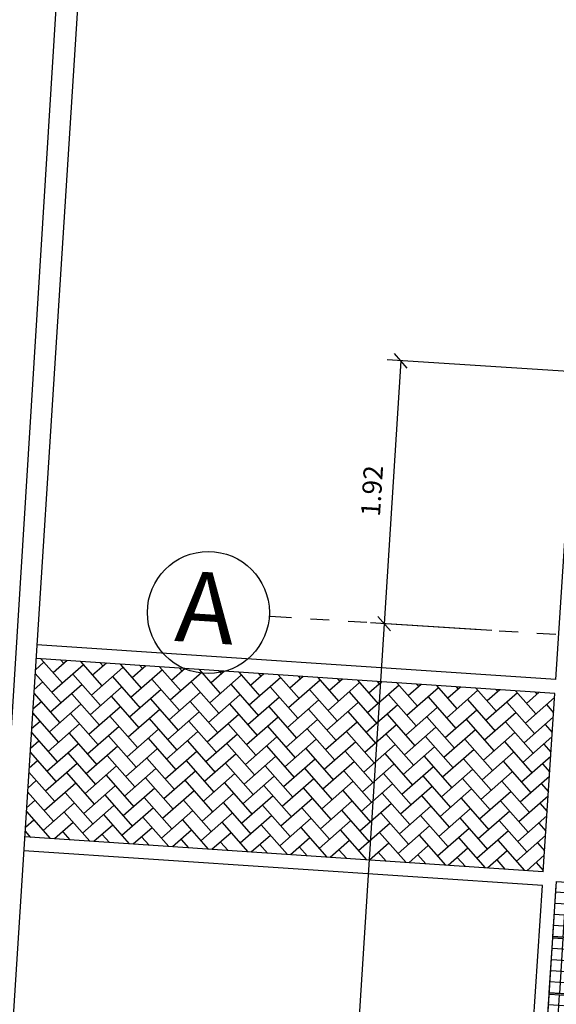
# Model space of a CAD drawing. Extents: x 370 to 3702, y 480 to 1301.
# Drawn here: x 3214 to 3218, y 1269 to 1277 of the extents above; entities that cross this region are included whole.
import ezdxf

# ---------------------------------------------------------------- set-up
doc = ezdxf.new("R2010")
doc.units = 0
doc.header["$LTSCALE"] = 1.1
doc.header["$MEASUREMENT"] = 0
doc.header["$PDMODE"] = 3
doc.header["$PDSIZE"] = 0.1
doc.linetypes.add('PHANTOM', pattern=[2.5, 1.25, -0.25, 0.25, -0.25, 0.25, -0.25])
doc.linetypes.add('PHANTOM2', pattern=[1.25, 0.625, -0.125, 0.125, -0.125, 0.125, -0.125])
doc.layers.get('0').update_dxf_attribs({"color": 1, "linetype": 'CONTINUOUS'})
doc.layers.get('DEFPOINTS').update_dxf_attribs({"linetype": 'CONTINUOUS'})
for name, color, linetype in [('ANDEN', 144, 'CONTINUOUS'), ('ANDENES', 144, 'CONTINUOUS'), ('COTAS', 8, 'CONTINUOUS'), ('EJES', 253, 'PHANTOM'), ('MUROS-PIEDRA', 252, 'CONTINUOUS'), ('TEXTOS', 7, 'CONTINUOUS')]:
    doc.layers.add(name, color=color, linetype=linetype)
doc.styles.add('ARIAL', font='arial.ttf')
doc.styles.add('ROMANS', font='romans.shx')
doc.styles.get("Standard").update_dxf_attribs({"font": 'ROMANS.SHX'})
doc.dimstyles.get("Standard").update_dxf_attribs({"dimtxt": 0.18, "dimasz": 0.18, "dimexe": 0.18, "dimexo": 0.0625, "dimgap": 0.09, "dimtad": 0, "dimtih": 1, "dimtoh": 1, "dimzin": 0, "dimdsep": 46, "dimtxsty": 'Standard', "dimcen": 0.09, "dimadec": 0, "dimazin": 0, "dimtfac": 1, "dimtofl": 0, "dimtmove": 2, "dimatfit": 3, "dimfxl": 1, "dimtolj": 1, "dimtzin": 0, "dimarcsym": 0})

# ---------------------------------------------------------------- blocks, each defined once
blk = doc.blocks.new('_Oblique')
at = {"color": 0, "linetype": 'ByBlock', "lineweight": -2}
blk.add_line((-0.5, -0.5), (0.5, 0.5), dxfattribs=at)
blk = doc.blocks.new('*D1907')
at = {"layer": 'COTAS', "color": 8, "lineweight": -2, "transparency": 16777216}
for p, q in [((3216.3985, 1272.2617), (3215.921, 1264.7569)), ((3217.1802, 1272.212), (3216.2987, 1272.2681)), ((3216.5836, 1264.7147), (3215.8212, 1264.7632))]:
    blk.add_line(p, q, dxfattribs=at)
at = {"layer": 'DEFPOINTS', "color": 0, "transparency": 16777216}
for p in [(3217.3798, 1272.1993), (3215.921, 1264.7569), (3216.7832, 1264.702)]:
    blk.add_point(p, dxfattribs=at)
at = {"layer": 'COTAS', "color": 8, "lineweight": -2, "transparency": 16777216, "xscale": 0.1, "yscale": 0.1, "zscale": 0.1}
for p, rotation in [((3216.3985, 1272.2617), 86.35976682162328), ((3215.921, 1264.7569), 266.3597668216233)]:
    blk.add_blockref('_Oblique', p, dxfattribs=dict(at, rotation=rotation))
at = {"layer": 'COTAS', "color": 7, "transparency": 16777216, "insert": (3216.01, 1268.5188), "char_height": 0.14, "attachment_point": 5, "rotation": 86.35977, "style": 'ROMANS'}
blk.add_mtext('\\A1;7.52', dxfattribs=at)
blk = doc.blocks.new('DIMDOT2')
at = {"color": 0, "linetype": 'ByBlock'}
blk.add_line((0, -2.1875), (0, 0.875), dxfattribs=at)
blk.add_line((-1, 0), (1, 0))
for radius in [0.5, 0.45, 0.4]:
    blk.add_circle((0, 0), radius)
blk = doc.blocks.new('*D1912')
at = {"layer": 'COTAS', "color": 8, "lineweight": -2, "transparency": 16777216}
for p, q in [((3216.5201, 1274.1729), (3216.3985, 1272.2617)), ((3218.516, 1274.0459), (3216.4203, 1274.1792)), ((3217.061, 1272.2196), (3216.2987, 1272.2681))]:
    blk.add_line(p, q, dxfattribs=at)
at = {"layer": 'DEFPOINTS', "color": 0, "transparency": 16777216}
for p in [(3219.1011, 1274.0087), (3216.3985, 1272.2617), (3217.2606, 1272.2069)]:
    blk.add_point(p, dxfattribs=at)
at = {"layer": 'COTAS', "color": 8, "lineweight": -2, "transparency": 16777216, "xscale": 0.1, "yscale": 0.1, "zscale": 0.1}
for p, rotation in [((3216.5201, 1274.1729), 86.35976682162328), ((3216.3985, 1272.2617), 266.3597668216233)]:
    blk.add_blockref('_Oblique', p, dxfattribs=dict(at, rotation=rotation))
at = {"layer": 'COTAS', "color": 7, "transparency": 16777216, "insert": (3216.3096, 1273.2268), "char_height": 0.14, "attachment_point": 5, "rotation": 86.35977, "style": 'ROMANS'}
blk.add_mtext('\\A1;1.92', dxfattribs=at)

msp = doc.modelspace()

# ---------------------------------------------------------------- hatches: boundary and pattern name
at = {"layer": 'ANDENES'}
h = msp.add_hatch(dxfattribs=at)
h.set_pattern_fill('NET', color=8, scale=0.0255, angle=86.29505)
h.set_pattern_definition([(86.295, (3218.024, 1269.96225), (-0.080793, 0.005232), []), (176.295, (3218.024, 1269.96225), (-0.005232, -0.080793), [])])
h.paths.add_polyline_path([(3217.6248, 1269.9881), (3217.6507, 1270.3873), (3218.0498, 1270.3614), (3218.024, 1269.9622)])
h = msp.add_hatch(dxfattribs=at)
h.set_pattern_fill('NET', color=8, scale=0.0255, angle=86.29505)
h.set_pattern_definition([(86.295, (3217.99751, 1269.55311), (-0.080793, 0.005232), []), (176.295, (3217.99751, 1269.55311), (-0.005232, -0.080793), [])])
h.paths.add_polyline_path([(3217.5983, 1269.579), (3217.6242, 1269.9781), (3218.0234, 1269.9523), (3217.9975, 1269.5531)])
h = msp.add_hatch(dxfattribs=at)
h.set_pattern_fill('NET', color=8, scale=0.0255, angle=86.29505)
h.set_pattern_definition([(86.295, (3217.97101, 1269.14396), (-0.080793, 0.005232), []), (176.295, (3217.97101, 1269.14396), (-0.005232, -0.080793), [])])
h.paths.add_polyline_path([(3217.5718, 1269.1698), (3217.5977, 1269.569), (3217.9969, 1269.5431), (3217.971, 1269.144)])

# ---------------------------------------------------------------- linework, layer by layer
at = {"layer": 'ANDEN'}
for p, q in [((3212.17, 1247.099), (3215.4032, 1299.0466)), ((3212.286, 1247.0932), (3215.5903, 1299.0466))]:
    msp.add_line(p, q, dxfattribs=at)
at = {"layer": 'ANDENES'}
for p, q in [((3217.6455, 1271.855), (3219.4063, 1299.0466)), ((3216.7642, 1258.2441), (3217.5486, 1270.3581)), ((3217.4003, 1266.52), (3217.6488, 1270.3583))]:
    msp.add_line(p, q, dxfattribs=at)
for points in [[(3217.6248, 1269.9881), (3217.6507, 1270.3873), (3218.0498, 1270.3614), (3218.024, 1269.9622)], [(3217.5983, 1269.579), (3217.6242, 1269.9781), (3218.0234, 1269.9523), (3217.9975, 1269.5531)], [(3217.5718, 1269.1698), (3217.5977, 1269.569), (3217.9969, 1269.5431), (3217.971, 1269.144)]]:
    msp.add_lwpolyline(points, close=True, dxfattribs=at)
at = {"layer": 'EJES', "color": 8, "linetype": 'PHANTOM2'}
msp.add_line((3295.314, 1267.2411), (3215.5696, 1272.3144), dxfattribs=at)
at = {"layer": 'MUROS-PIEDRA'}
for p, q in [((3217.6455, 1271.855), (3213.8749, 1272.1086)), ((3217.6391, 1271.7552), (3213.8685, 1272.0088)), ((3217.555, 1270.4578), (3217.6391, 1271.7552)), ((3217.555, 1270.4578), (3213.7859, 1270.7114)), ((3217.5486, 1270.3581), (3213.7796, 1270.6116))]:
    msp.add_line(p, q, dxfattribs=at)
at = {"layer": 'MUROS-PIEDRA', "linetype": 'Continuous'}
for p, q in [((3213.904, 1272.0064), (3214.06, 1271.8289)), ((3213.9259, 1271.9815), (3213.8633, 1271.9265)), ((3214.2127, 1271.9629), (3213.9837, 1271.7618)), ((3214.0937, 1271.9937), (3213.993, 1271.9052)), ((3214.0478, 1271.9968), (3214.0693, 1271.9722)), ((3214.1915, 1271.9871), (3214.3468, 1271.8103)), ((3214.4995, 1271.9444), (3214.2705, 1271.7432)), ((3214.3797, 1271.9744), (3214.2797, 1271.8866)), ((3214.3352, 1271.9774), (3214.3561, 1271.9537)), ((3214.4789, 1271.9678), (3214.6336, 1271.7917)), ((3214.6657, 1271.9552), (3214.5665, 1271.868)), ((3214.6226, 1271.9581), (3214.6428, 1271.9351)), ((3214.7664, 1271.9484), (3214.9203, 1271.7731)), ((3214.9517, 1271.936), (3214.8533, 1271.8495)), ((3214.9101, 1271.9388), (3214.9296, 1271.9165)), ((3215.0538, 1271.9291), (3215.2071, 1271.7546)), ((3213.8616, 1271.9008), (3214.0507, 1271.6855)), ((3214.1364, 1271.8959), (3214.3375, 1271.6669)), ((3214.4231, 1271.8773), (3214.6243, 1271.6483)), ((3214.7862, 1271.9258), (3214.5572, 1271.7247)), ((3214.7099, 1271.8588), (3214.911, 1271.6298)), ((3215.073, 1271.9072), (3214.844, 1271.7061)), ((3215.3598, 1271.8887), (3215.1308, 1271.6875)), ((3215.2377, 1271.9167), (3215.14, 1271.8309)), ((3215.1975, 1271.9194), (3215.2164, 1271.898)), ((3215.3412, 1271.9098), (3215.4939, 1271.736)), ((3215.6465, 1271.8701), (3215.4175, 1271.669)), ((3215.5237, 1271.8975), (3215.4268, 1271.8123)), ((3215.485, 1271.9001), (3215.5031, 1271.8794)), ((3215.6287, 1271.8904), (3215.7806, 1271.7174)), ((3215.8097, 1271.8782), (3215.7136, 1271.7938)), ((3215.7724, 1271.8808), (3215.7899, 1271.8608)), ((3215.9161, 1271.8711), (3216.0674, 1271.6989)), ((3216.0958, 1271.859), (3216.0003, 1271.7752)), ((3216.0598, 1271.8614), (3216.0767, 1271.8422)), ((3213.9166, 1271.8381), (3213.8541, 1271.7832)), ((3214.2034, 1271.8196), (3213.9744, 1271.6184)), ((3214.4902, 1271.801), (3214.2612, 1271.5998)), ((3214.9967, 1271.8402), (3215.1978, 1271.6112)), ((3215.2834, 1271.8216), (3215.4846, 1271.5926)), ((3215.5702, 1271.8031), (3215.7713, 1271.5741)), ((3215.9333, 1271.8515), (3215.7043, 1271.6504)), ((3215.857, 1271.7845), (3216.0581, 1271.5555)), ((3216.2201, 1271.833), (3215.9911, 1271.6318)), ((3216.2036, 1271.8517), (3216.3542, 1271.6803)), ((3216.5068, 1271.8144), (3216.2778, 1271.6132)), ((3216.3818, 1271.8398), (3216.2871, 1271.7566)), ((3216.3473, 1271.8421), (3216.3634, 1271.8237)), ((3216.491, 1271.8324), (3216.6409, 1271.6617)), ((3216.7936, 1271.7958), (3216.5646, 1271.5947)), ((3216.6678, 1271.8205), (3216.5739, 1271.7381)), ((3216.6347, 1271.8227), (3216.6502, 1271.8051)), ((3216.7784, 1271.8131), (3216.9277, 1271.6432)), ((3216.9538, 1271.8013), (3216.8606, 1271.7195)), ((3216.9222, 1271.8034), (3216.937, 1271.7865)), ((3217.0659, 1271.7937), (3217.2145, 1271.6246)), ((3217.2096, 1271.7841), (3217.2237, 1271.768)), ((3213.8525, 1271.7572), (3214.0415, 1271.5421)), ((3214.1271, 1271.7525), (3214.3282, 1271.5235)), ((3214.4138, 1271.7339), (3214.615, 1271.5049)), ((3214.7769, 1271.7824), (3214.5479, 1271.5813)), ((3214.7006, 1271.7154), (3214.9018, 1271.4864)), ((3215.0637, 1271.7639), (3214.8347, 1271.5627)), ((3215.3505, 1271.7453), (3215.1215, 1271.5441)), ((3215.6372, 1271.7267), (3215.4082, 1271.5256)), ((3216.1437, 1271.7659), (3216.3449, 1271.5369)), ((3216.4305, 1271.7473), (3216.6316, 1271.5183)), ((3216.7173, 1271.7288), (3216.9184, 1271.4998)), ((3217.0804, 1271.7773), (3216.8514, 1271.5761)), ((3217.3671, 1271.7587), (3217.1381, 1271.5575)), ((3217.2398, 1271.782), (3217.1474, 1271.7009)), ((3217.3533, 1271.7744), (3217.5012, 1271.606)), ((3217.6371, 1271.7254), (3217.4249, 1271.539)), ((3217.5258, 1271.7628), (3217.4342, 1271.6824)), ((3217.497, 1271.7647), (3217.5105, 1271.7494)), ((3213.9074, 1271.6948), (3213.845, 1271.64)), ((3214.1941, 1271.6762), (3213.9651, 1271.475)), ((3214.4809, 1271.6576), (3214.2519, 1271.4565)), ((3214.9874, 1271.6968), (3215.1885, 1271.4678)), ((3215.2741, 1271.6782), (3215.4753, 1271.4492)), ((3215.5609, 1271.6597), (3215.7621, 1271.4307)), ((3215.924, 1271.7082), (3215.695, 1271.507)), ((3215.8477, 1271.6411), (3216.0488, 1271.4121)), ((3216.2108, 1271.6896), (3215.9818, 1271.4884)), ((3216.4975, 1271.671), (3216.2685, 1271.4699)), ((3216.7843, 1271.6524), (3216.5553, 1271.4513)), ((3217.004, 1271.7102), (3217.2052, 1271.4812)), ((3217.2908, 1271.6916), (3217.4919, 1271.4626)), ((3217.5776, 1271.6731), (3217.6299, 1271.6135)), ((3213.8434, 1271.6137), (3214.0322, 1271.3987)), ((3214.1178, 1271.6091), (3214.3189, 1271.3801)), ((3214.4046, 1271.5906), (3214.6057, 1271.3616)), ((3214.7677, 1271.639), (3214.5387, 1271.4379)), ((3214.6913, 1271.572), (3214.8925, 1271.343)), ((3215.0544, 1271.6205), (3214.8254, 1271.4193)), ((3215.3412, 1271.6019), (3215.1122, 1271.4008)), ((3215.628, 1271.5833), (3215.399, 1271.3822)), ((3216.1344, 1271.6225), (3216.3356, 1271.3935)), ((3216.4212, 1271.604), (3216.6224, 1271.375)), ((3216.708, 1271.5854), (3216.9091, 1271.3564)), ((3217.0711, 1271.6339), (3216.8421, 1271.4327)), ((3217.3578, 1271.6153), (3217.1288, 1271.4142)), ((3217.6278, 1271.582), (3217.4156, 1271.3956)), ((3213.8981, 1271.5514), (3213.8359, 1271.4968)), ((3214.1848, 1271.5328), (3213.9558, 1271.3316)), ((3214.4716, 1271.5142), (3214.2426, 1271.3131)), ((3214.9781, 1271.5534), (3215.1792, 1271.3244)), ((3215.2649, 1271.5349), (3215.466, 1271.3059)), ((3215.5516, 1271.5163), (3215.7528, 1271.2873)), ((3215.9147, 1271.5648), (3215.6857, 1271.3636)), ((3215.8384, 1271.4977), (3216.0395, 1271.2687)), ((3216.2015, 1271.5462), (3215.9725, 1271.345)), ((3216.4883, 1271.5276), (3216.2593, 1271.3265)), ((3216.775, 1271.5091), (3216.546, 1271.3079)), ((3216.9947, 1271.5668), (3217.1959, 1271.3378)), ((3217.2815, 1271.5483), (3217.4827, 1271.3193)), ((3217.5683, 1271.5297), (3217.6206, 1271.4701)), ((3213.8342, 1271.4701), (3214.0229, 1271.2553)), ((3214.1085, 1271.4657), (3214.3097, 1271.2367)), ((3214.3953, 1271.4472), (3214.5964, 1271.2182)), ((3214.7584, 1271.4957), (3214.5294, 1271.2945)), ((3214.682, 1271.4286), (3214.8832, 1271.1996)), ((3215.0451, 1271.4771), (3214.8161, 1271.2759)), ((3215.3319, 1271.4585), (3215.1029, 1271.2574)), ((3215.6187, 1271.44), (3215.3897, 1271.2388)), ((3216.1252, 1271.4791), (3216.3263, 1271.2501)), ((3216.4119, 1271.4606), (3216.6131, 1271.2316)), ((3216.6987, 1271.442), (3216.8998, 1271.213)), ((3217.0618, 1271.4905), (3216.8328, 1271.2893)), ((3217.3486, 1271.4719), (3217.1196, 1271.2708)), ((3217.6186, 1271.4386), (3217.4063, 1271.2522)), ((3213.8888, 1271.408), (3213.8268, 1271.3535)), ((3214.1756, 1271.3894), (3213.9465, 1271.1883)), ((3214.4623, 1271.3708), (3214.2333, 1271.1697)), ((3214.9688, 1271.41), (3215.17, 1271.181)), ((3215.2556, 1271.3915), (3215.4567, 1271.1625)), ((3215.5423, 1271.3729), (3215.7435, 1271.1439)), ((3215.9054, 1271.4214), (3215.6764, 1271.2202)), ((3216.1922, 1271.4028), (3215.9632, 1271.2017)), ((3216.479, 1271.3842), (3216.25, 1271.1831)), ((3216.7657, 1271.3657), (3216.5367, 1271.1645)), ((3216.9855, 1271.4234), (3217.1866, 1271.1944)), ((3217.2722, 1271.4049), (3217.4734, 1271.1759)), ((3217.559, 1271.3863), (3217.6113, 1271.3267)), ((3213.8251, 1271.3266), (3214.0136, 1271.1119)), ((3214.0992, 1271.3224), (3214.3004, 1271.0934)), ((3214.386, 1271.3038), (3214.5871, 1271.0748)), ((3214.7491, 1271.3523), (3214.5201, 1271.1511)), ((3214.6728, 1271.2852), (3214.8739, 1271.0562)), ((3215.0359, 1271.3337), (3214.8069, 1271.1326)), ((3215.3226, 1271.3151), (3215.0936, 1271.114)), ((3215.6094, 1271.2966), (3215.3804, 1271.0954)), ((3215.8291, 1271.3543), (3216.0303, 1271.1253)), ((3216.1159, 1271.3358), (3216.317, 1271.1068)), ((3216.4026, 1271.3172), (3216.6038, 1271.0882)), ((3216.6894, 1271.2986), (3216.8906, 1271.0696)), ((3217.0525, 1271.3471), (3216.8235, 1271.146)), ((3217.3393, 1271.3285), (3217.1103, 1271.1274)), ((3217.6093, 1271.2952), (3217.397, 1271.1088)), ((3213.8795, 1271.2646), (3213.8177, 1271.2103)), ((3214.1663, 1271.246), (3213.9373, 1271.0449)), ((3214.453, 1271.2275), (3214.224, 1271.0263)), ((3214.9595, 1271.2667), (3215.1607, 1271.0377)), ((3215.2463, 1271.2481), (3215.4474, 1271.0191)), ((3215.5331, 1271.2295), (3215.7342, 1271.0005)), ((3215.8962, 1271.278), (3215.6672, 1271.0769)), ((3216.1829, 1271.2594), (3215.9539, 1271.0583)), ((3216.4697, 1271.2409), (3216.2407, 1271.0397)), ((3216.7565, 1271.2223), (3216.5275, 1271.0211)), ((3216.9762, 1271.2801), (3217.1773, 1271.0511)), ((3217.2629, 1271.2615), (3217.4641, 1271.0325)), ((3217.5497, 1271.2429), (3217.602, 1271.1834)), ((3213.8159, 1271.183), (3214.0043, 1270.9685)), ((3214.0899, 1271.179), (3214.2911, 1270.95)), ((3214.3767, 1271.1604), (3214.5778, 1270.9314)), ((3214.7398, 1271.2089), (3214.5108, 1271.0077)), ((3214.6635, 1271.1418), (3214.8646, 1270.9128)), ((3215.0266, 1271.1903), (3214.7976, 1270.9892)), ((3215.3133, 1271.1718), (3215.0843, 1270.9706)), ((3215.6001, 1271.1532), (3215.3711, 1270.952)), ((3215.8198, 1271.2109), (3216.021, 1270.9819)), ((3216.1066, 1271.1924), (3216.3077, 1270.9634)), ((3216.3934, 1271.1738), (3216.5945, 1270.9448)), ((3216.6801, 1271.1552), (3216.8813, 1270.9262)), ((3217.0432, 1271.2037), (3216.8142, 1271.0026)), ((3217.33, 1271.1852), (3217.101, 1270.984)), ((3217.6, 1271.1518), (3217.3878, 1270.9654)), ((3213.8702, 1271.1212), (3213.8086, 1271.0671)), ((3214.157, 1271.1026), (3213.928, 1270.9015)), ((3214.4437, 1271.0841), (3214.2147, 1270.8829)), ((3214.9502, 1271.1233), (3215.1514, 1270.8943)), ((3215.237, 1271.1047), (3215.4382, 1270.8757)), ((3215.5238, 1271.0861), (3215.7249, 1270.8571)), ((3215.8869, 1271.1346), (3215.6579, 1270.9335)), ((3216.1736, 1271.116), (3215.9446, 1270.9149)), ((3216.4604, 1271.0975), (3216.2314, 1270.8963)), ((3216.7472, 1271.0789), (3216.5182, 1270.8778)), ((3216.9669, 1271.1367), (3217.168, 1270.9077)), ((3217.2537, 1271.1181), (3217.4548, 1270.8891)), ((3217.5404, 1271.0995), (3217.5927, 1271.04)), ((3213.8068, 1271.0395), (3213.995, 1270.8252)), ((3214.0806, 1271.0356), (3214.2818, 1270.8066)), ((3214.3674, 1271.017), (3214.5686, 1270.788)), ((3214.7305, 1271.0655), (3214.5015, 1270.8644)), ((3214.6542, 1270.9985), (3214.8553, 1270.7695)), ((3215.0173, 1271.0469), (3214.7883, 1270.8458)), ((3215.3041, 1271.0284), (3215.075, 1270.8272)), ((3215.5908, 1271.0098), (3215.3618, 1270.8087)), ((3215.8105, 1271.0676), (3216.0117, 1270.8386)), ((3216.0973, 1271.049), (3216.2985, 1270.82)), ((3216.3841, 1271.0304), (3216.5852, 1270.8014)), ((3216.6708, 1271.0119), (3216.872, 1270.7829)), ((3217.0339, 1271.0603), (3216.8049, 1270.8592)), ((3217.3207, 1271.0418), (3217.0917, 1270.8406)), ((3217.5907, 1271.0085), (3217.3785, 1270.8221)), ((3213.8609, 1270.9778), (3213.7994, 1270.9238)), ((3214.1477, 1270.9593), (3213.9187, 1270.7581)), ((3214.4345, 1270.9407), (3214.2055, 1270.7395)), ((3214.941, 1270.9799), (3215.1421, 1270.7509)), ((3215.2277, 1270.9613), (3215.4289, 1270.7323)), ((3215.5145, 1270.9428), (3215.7156, 1270.7137)), ((3215.8776, 1270.9912), (3215.6486, 1270.7901)), ((3216.1644, 1270.9727), (3215.9354, 1270.7715)), ((3216.4511, 1270.9541), (3216.2221, 1270.7529)), ((3216.7379, 1270.9355), (3216.5089, 1270.7344)), ((3216.9576, 1270.9933), (3217.1588, 1270.7643)), ((3217.2444, 1270.9747), (3217.4455, 1270.7457)), ((3217.5311, 1270.9561), (3217.5835, 1270.8966)), ((3213.7977, 1270.8959), (3213.9707, 1270.699)), ((3214.0714, 1270.8922), (3214.2581, 1270.6796)), ((3214.3581, 1270.8736), (3214.5455, 1270.6603)), ((3214.7212, 1270.9221), (3214.4922, 1270.721)), ((3214.6449, 1270.8551), (3214.833, 1270.641)), ((3215.008, 1270.9036), (3214.779, 1270.7024)), ((3215.2948, 1270.885), (3215.0658, 1270.6838)), ((3215.5815, 1270.8664), (3215.3525, 1270.6653)), ((3215.8013, 1270.9242), (3216.0024, 1270.6952)), ((3216.088, 1270.9056), (3216.2892, 1270.6766)), ((3216.3748, 1270.887), (3216.5759, 1270.658)), ((3216.6616, 1270.8685), (3216.8627, 1270.6395)), ((3217.0247, 1270.917), (3216.7957, 1270.7158)), ((3217.3114, 1270.8984), (3217.0824, 1270.6972)), ((3217.5814, 1270.8651), (3217.3692, 1270.6787)), ((3213.8516, 1270.8344), (3213.7903, 1270.7806)), ((3214.1384, 1270.8159), (3214.0028, 1270.6968)), ((3214.4252, 1270.7973), (3214.2888, 1270.6776)), ((3214.9317, 1270.8365), (3215.1204, 1270.6216)), ((3215.2184, 1270.8179), (3215.4079, 1270.6023)), ((3215.5052, 1270.7994), (3215.6953, 1270.5829)), ((3215.8683, 1270.8478), (3215.6393, 1270.6467)), ((3216.1551, 1270.8293), (3215.9261, 1270.6281)), ((3216.4418, 1270.8107), (3216.2128, 1270.6096)), ((3216.7286, 1270.7921), (3216.4996, 1270.591)), ((3216.9483, 1270.8499), (3217.1495, 1270.6209)), ((3217.2351, 1270.8313), (3217.4362, 1270.6023)), ((3217.5219, 1270.8128), (3217.5742, 1270.7532)), ((3213.7885, 1270.7524), (3213.8269, 1270.7086)), ((3214.0621, 1270.7488), (3214.1144, 1270.6893)), ((3214.3488, 1270.7303), (3214.4018, 1270.67)), ((3214.7119, 1270.7787), (3214.5749, 1270.6583)), ((3214.6356, 1270.7117), (3214.6893, 1270.6506)), ((3214.9987, 1270.7602), (3214.8609, 1270.6391)), ((3215.2855, 1270.7416), (3215.1469, 1270.6198)), ((3215.5723, 1270.723), (3215.4329, 1270.6006)), ((3215.792, 1270.7808), (3215.9827, 1270.5636)), ((3216.0787, 1270.7622), (3216.2702, 1270.5443)), ((3216.3655, 1270.7437), (3216.5576, 1270.5249)), ((3216.6523, 1270.7251), (3216.8451, 1270.5056)), ((3217.0154, 1270.7736), (3216.7864, 1270.5724)), ((3217.3021, 1270.755), (3217.0731, 1270.5539)), ((3217.5721, 1270.7217), (3217.3599, 1270.5353)), ((3214.9224, 1270.6931), (3214.9767, 1270.6313)), ((3215.2091, 1270.6746), (3215.2641, 1270.612)), ((3215.4959, 1270.656), (3215.5516, 1270.5926)), ((3215.859, 1270.7045), (3215.7189, 1270.5814)), ((3216.1458, 1270.6859), (3216.0049, 1270.5621)), ((3216.4326, 1270.6673), (3216.2909, 1270.5429)), ((3216.7193, 1270.6488), (3216.5769, 1270.5236)), ((3216.939, 1270.7065), (3217.1325, 1270.4863)), ((3217.2258, 1270.688), (3217.4199, 1270.4669)), ((3217.5126, 1270.6694), (3217.5649, 1270.6098)), ((3215.7827, 1270.6374), (3215.839, 1270.5733)), ((3216.0695, 1270.6188), (3216.1265, 1270.5539)), ((3216.3562, 1270.6003), (3216.4139, 1270.5346)), ((3216.643, 1270.5817), (3216.7013, 1270.5153)), ((3217.0061, 1270.6302), (3216.8629, 1270.5044)), ((3217.2929, 1270.6116), (3217.1489, 1270.4852)), ((3217.5628, 1270.5783), (3217.4349, 1270.4659)), ((3216.9298, 1270.5631), (3216.9888, 1270.4959)), ((3217.2165, 1270.5446), (3217.2762, 1270.4766)), ((3217.5033, 1270.526), (3217.5556, 1270.4664))]:
    msp.add_line(p, q, dxfattribs=at)
at = {"layer": 'TEXTOS'}
msp.add_circle((3215.1207, 1272.343), 0.4434, dxfattribs=at)

# ---------------------------------------------------------------- texts
at = {"layer": 'TEXTOS', "style": 'ARIAL'}
msp.add_text('A', height=0.5146, rotation=356.35977, dxfattribs=at).set_placement((3214.8698, 1272.1366))

# ---------------------------------------------------------------- dimensions: what is measured, and where the dimension line sits
at = {"layer": 'COTAS'}
for base, p1, p2, picture, middle in [((3216.3985, 1272.2617), (3219.1011, 1274.0087), (3217.2606, 1272.2069), '*D1912', (3216.3096, 1273.2268)), ((3215.921, 1264.7569), (3217.3798, 1272.1993), (3216.7832, 1264.702), '*D1907', (3216.01, 1268.5188))]:
    dim = msp.add_linear_dim(base=base, p1=p1, p2=p2, angle=86.35977, dimstyle='Standard', override={"dimscale": 2, "dimtxt": 0.07, "dimasz": 0.05, "dimexe": 0.05, "dimexo": 0.1, "dimgap": 0.04, "dimtad": 1, "dimtih": 0, "dimtoh": 0, "dimrnd": 0.001, "dimtxsty": 'ROMANS', "dimblk": 'Oblique', "dimcen": -0.15, "dimclrd": 8, "dimclre": 8, "dimclrt": 7, "dimtfac": 1.5, "dimtix": 1, "dimtofl": 1, "dimldrblk": 'DIMDOT2', "dimfxlon": 1}, dxfattribs=at)
    dim.commit()
    dim.dimension.update_dxf_attribs({"geometry": picture, "text_midpoint": middle})

doc.saveas('drawing.dxf')
